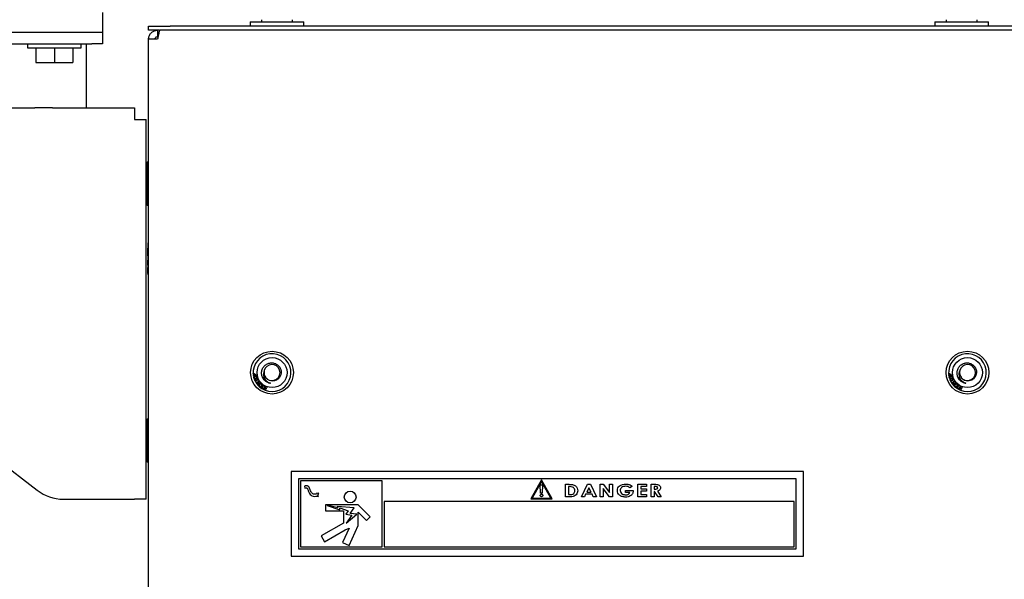
# Model space of a CAD drawing. Units: inches. Extents: x 4 to 301, y -220 to 193.
# Drawn here: x 15 to 28, y -163 to -155 of the extents above; entities that cross this region are included whole.
import ezdxf

# ---------------------------------------------------------------- set-up
doc = ezdxf.new("R2010")
doc.units = ezdxf.units.IN
doc.header["$MEASUREMENT"] = 0

msp = doc.modelspace()

# ---------------------------------------------------------------- linework, layer by layer
at = {"color": 7, "linetype": 'Continuous', "lineweight": 25, "ltscale": 18}
for p, q in [((16.251, -155.076), (16.251, -155.334)), ((18.339, -155.171), (18.339, -155.199)), ((18.749, -155.199), (18.749, -155.171)), ((27.339, -155.171), (27.339, -155.199)), ((27.749, -155.199), (27.749, -155.171)), ((16.856, -155.309), (16.856, -155.255)), ((16.856, -155.255), (17.138, -155.255)), ((28.95, -155.255), (17.138, -155.255)), ((18.192, -155.199), (18.192, -155.255)), ((18.192, -155.199), (18.895, -155.199)), ((18.895, -155.255), (18.895, -155.199)), ((27.192, -155.199), (27.192, -155.255)), ((27.192, -155.199), (27.895, -155.199)), ((27.895, -155.255), (27.895, -155.199)), ((10.626, -155.334), (16.11, -155.334)), ((16.11, -155.334), (16.251, -155.334)), ((16.251, -155.334), (16.251, -155.486)), ((16.975, -155.309), (16.856, -155.309)), ((16.856, -169.941), (16.856, -155.428)), ((16.975, -155.428), (16.856, -155.428)), ((16.975, -155.309), (16.975, -155.393)), ((17.001, -155.309), (16.975, -155.309)), ((29.112, -155.309), (17.007, -155.309)), ((10.626, -155.486), (16.11, -155.486)), ((15.266, -155.486), (15.266, -155.542)), ((15.266, -155.542), (15.969, -155.542)), ((15.373, -155.542), (15.373, -155.733)), ((15.618, -155.542), (15.618, -155.733)), ((15.862, -155.542), (15.862, -155.733)), ((15.969, -155.542), (15.969, -155.486)), ((16.04, -156.33), (16.04, -155.486)), ((16.251, -155.486), (16.11, -155.486)), ((15.373, -155.733), (15.618, -155.733)), ((15.618, -155.733), (15.862, -155.733)), ((11.376, -156.33), (15.36, -156.33)), ((15.592, -156.33), (15.36, -156.33)), ((15.594, -156.33), (16.67, -156.33)), ((16.67, -156.33), (16.67, -156.483)), ((16.67, -156.483), (16.823, -156.483)), ((16.823, -161.471), (16.823, -156.483)), ((16.839, -157.045), (16.823, -157.079)), ((16.856, -157.045), (16.839, -157.045)), ((16.839, -157.608), (16.839, -157.045)), ((16.823, -157.574), (16.839, -157.608)), ((16.839, -157.608), (16.856, -157.608)), ((10.701, -157.742), (15.393, -161.354)), ((16.851, -157.885), (16.856, -157.885)), ((16.851, -157.885), (16.851, -160.42)), ((16.851, -158.088), (16.85, -158.088)), ((16.85, -158.088), (16.85, -158.105)), ((16.85, -158.133), (16.85, -158.105)), ((16.85, -158.133), (16.851, -158.133)), ((16.85, -158.133), (16.85, -158.134)), ((16.85, -158.134), (16.851, -158.134)), ((16.85, -158.22), (16.85, -158.134)), ((16.85, -158.172), (16.848, -158.172)), ((16.848, -158.199), (16.848, -158.172)), ((16.848, -158.276), (16.848, -158.199)), ((16.848, -158.199), (16.85, -158.199)), ((16.848, -158.276), (16.85, -158.276)), ((16.848, -158.276), (16.848, -158.331)), ((16.85, -158.22), (16.851, -158.22)), ((16.85, -158.263), (16.85, -158.22)), ((16.85, -158.263), (16.851, -158.263)), ((16.85, -158.263), (16.85, -158.288)), ((16.848, -158.331), (16.85, -158.331)), ((16.848, -158.398), (16.848, -158.331)), ((16.848, -158.398), (16.85, -158.398)), ((16.85, -158.288), (16.85, -158.31)), ((16.85, -158.486), (16.85, -158.31)), ((16.85, -158.31), (16.851, -158.31)), ((16.85, -158.428), (16.848, -158.428)), ((16.848, -158.467), (16.848, -158.428)), ((16.848, -158.507), (16.848, -158.467)), ((16.848, -158.507), (16.85, -158.507)), ((16.85, -158.486), (16.851, -158.486)), ((16.85, -158.526), (16.85, -158.486)), ((16.85, -158.526), (16.851, -158.526)), ((16.85, -158.729), (16.85, -160.42)), ((16.85, -158.729), (16.851, -158.729)), ((18.232, -159.815), (18.238, -159.815)), ((18.232, -159.821), (18.232, -159.815)), ((18.238, -159.821), (18.232, -159.821)), ((18.238, -159.815), (18.238, -159.821)), ((18.243, -159.826), (18.248, -159.825)), ((18.246, -159.845), (18.243, -159.826)), ((18.248, -159.825), (18.279, -159.841)), ((18.249, -159.83), (18.251, -159.844)), ((18.271, -159.841), (18.249, -159.83)), ((27.372, -159.815), (27.379, -159.815)), ((27.373, -159.821), (27.372, -159.815)), ((27.379, -159.821), (27.373, -159.821)), ((27.379, -159.815), (27.379, -159.821)), ((27.384, -159.826), (27.389, -159.825)), ((27.386, -159.845), (27.384, -159.826)), ((27.389, -159.825), (27.42, -159.841)), ((27.389, -159.83), (27.391, -159.844)), ((27.411, -159.841), (27.389, -159.83)), ((18.235, -159.846), (18.246, -159.845)), ((18.236, -159.852), (18.235, -159.846)), ((18.246, -159.85), (18.236, -159.852)), ((18.241, -159.877), (18.241, -159.874)), ((18.241, -159.877), (18.241, -159.875)), ((18.242, -159.88), (18.241, -159.877)), ((18.247, -159.856), (18.246, -159.85)), ((18.252, -159.856), (18.247, -159.856)), ((18.251, -159.844), (18.271, -159.841)), ((18.28, -159.846), (18.251, -159.85)), ((18.251, -159.85), (18.252, -159.856)), ((18.253, -159.91), (18.252, -159.905)), ((18.253, -159.91), (18.252, -159.908)), ((18.254, -159.912), (18.253, -159.91)), ((18.272, -159.944), (18.308, -159.917)), ((18.276, -159.949), (18.272, -159.944)), ((18.293, -159.936), (18.276, -159.949)), ((18.279, -159.841), (18.28, -159.846)), ((18.29, -159.968), (18.307, -159.955)), ((18.307, -159.955), (18.293, -159.936)), ((18.329, -159.945), (18.293, -159.972)), ((18.311, -159.922), (18.297, -159.933)), ((18.297, -159.933), (18.311, -159.952)), ((18.308, -159.917), (18.311, -159.922)), ((18.311, -159.952), (18.325, -159.941)), ((18.325, -159.941), (18.329, -159.945)), ((18.353, -159.871), (18.365, -159.891)), ((18.444, -159.944), (18.457, -159.948)), ((27.376, -159.846), (27.386, -159.845)), ((27.376, -159.852), (27.376, -159.846)), ((27.387, -159.85), (27.376, -159.852)), ((27.382, -159.877), (27.381, -159.874)), ((27.382, -159.877), (27.381, -159.875)), ((27.382, -159.88), (27.382, -159.877)), ((27.388, -159.856), (27.387, -159.85)), ((27.393, -159.856), (27.388, -159.856)), ((27.391, -159.844), (27.411, -159.841)), ((27.421, -159.846), (27.392, -159.85)), ((27.392, -159.85), (27.393, -159.856)), ((27.393, -159.91), (27.393, -159.905)), ((27.393, -159.91), (27.393, -159.908)), ((27.395, -159.912), (27.393, -159.91)), ((27.413, -159.944), (27.448, -159.917)), ((27.417, -159.949), (27.413, -159.944)), ((27.433, -159.936), (27.417, -159.949)), ((27.42, -159.841), (27.421, -159.846)), ((27.431, -159.968), (27.447, -159.955)), ((27.447, -159.955), (27.433, -159.936)), ((27.47, -159.945), (27.434, -159.972)), ((27.452, -159.922), (27.437, -159.933)), ((27.437, -159.933), (27.451, -159.952)), ((27.448, -159.917), (27.452, -159.922)), ((27.451, -159.952), (27.466, -159.941)), ((27.466, -159.941), (27.47, -159.945)), ((27.494, -159.871), (27.506, -159.891)), ((27.584, -159.944), (27.597, -159.948)), ((18.293, -159.972), (18.29, -159.968)), ((18.336, -160.011), (18.36, -159.973)), ((18.36, -160.026), (18.336, -160.011)), ((18.365, -159.976), (18.344, -160.01)), ((18.344, -160.01), (18.363, -160.021)), ((18.36, -159.973), (18.365, -159.976)), ((18.363, -160.021), (18.36, -160.026)), ((18.366, -160.029), (18.384, -159.988)), ((18.397, -160.042), (18.366, -160.029)), ((18.38, -160.013), (18.374, -160.027)), ((18.374, -160.027), (18.399, -160.037)), ((18.402, -160.022), (18.38, -160.013)), ((18.387, -159.995), (18.382, -160.008)), ((18.382, -160.008), (18.405, -160.018)), ((18.384, -159.988), (18.414, -160.001)), ((18.412, -160.006), (18.387, -159.995)), ((18.399, -160.037), (18.397, -160.042)), ((18.405, -160.018), (18.402, -160.022)), ((18.414, -160.001), (18.412, -160.006)), ((27.434, -159.972), (27.431, -159.968)), ((27.477, -160.011), (27.501, -159.973)), ((27.5, -160.026), (27.477, -160.011)), ((27.506, -159.976), (27.485, -160.01)), ((27.485, -160.01), (27.503, -160.021)), ((27.503, -160.021), (27.5, -160.026)), ((27.501, -159.973), (27.506, -159.976)), ((27.507, -160.029), (27.525, -159.988)), ((27.537, -160.042), (27.507, -160.029)), ((27.52, -160.013), (27.514, -160.027)), ((27.514, -160.027), (27.539, -160.037)), ((27.543, -160.022), (27.52, -160.013)), ((27.528, -159.995), (27.523, -160.008)), ((27.523, -160.008), (27.545, -160.018)), ((27.525, -159.988), (27.554, -160.001)), ((27.552, -160.006), (27.528, -159.995)), ((27.539, -160.037), (27.537, -160.042)), ((27.545, -160.018), (27.543, -160.022)), ((27.554, -160.001), (27.552, -160.006)), ((16.839, -160.42), (16.823, -160.454)), ((16.856, -160.42), (16.839, -160.42)), ((16.839, -160.983), (16.839, -160.42)), ((16.823, -160.949), (16.839, -160.983)), ((16.839, -160.983), (16.856, -160.983)), ((16.85, -160.983), (16.85, -162.244)), ((16.851, -160.983), (16.851, -162.385)), ((25.465, -161.109), (18.729, -161.109)), ((18.729, -161.109), (18.729, -162.222)), ((25.465, -162.222), (25.465, -161.109)), ((18.825, -161.205), (18.825, -162.126)), ((25.369, -161.205), (18.825, -161.205)), ((19.926, -161.233), (18.853, -161.233)), ((18.853, -161.233), (18.853, -162.098)), ((19.926, -162.098), (19.926, -161.233)), ((22.021, -161.218), (21.88, -161.468)), ((22.021, -161.241), (21.9, -161.457)), ((22.162, -161.468), (22.021, -161.218)), ((22.142, -161.457), (22.021, -161.241)), ((25.369, -162.126), (25.369, -161.205)), ((18.904, -161.299), (18.912, -161.326)), ((22.009, -161.395), (22.005, -161.285)), ((22.005, -161.285), (22.035, -161.285)), ((22.035, -161.285), (22.031, -161.395)), ((22.337, -161.277), (22.383, -161.277)), ((22.337, -161.441), (22.337, -161.277)), ((22.388, -161.306), (22.375, -161.306)), ((22.375, -161.306), (22.375, -161.412)), ((22.545, -161.441), (22.624, -161.277)), ((22.644, -161.321), (22.615, -161.378)), ((22.615, -161.378), (22.672, -161.378)), ((22.624, -161.277), (22.663, -161.277)), ((22.672, -161.378), (22.644, -161.321)), ((22.663, -161.277), (22.742, -161.441)), ((22.794, -161.277), (22.832, -161.277)), ((22.794, -161.441), (22.794, -161.277)), ((22.832, -161.277), (22.916, -161.385)), ((22.832, -161.333), (22.832, -161.441)), ((22.916, -161.441), (22.832, -161.333)), ((22.916, -161.277), (22.954, -161.277)), ((22.916, -161.385), (22.916, -161.277)), ((22.954, -161.277), (22.954, -161.441)), ((23.125, -161.357), (23.228, -161.357)), ((23.125, -161.386), (23.125, -161.357)), ((23.213, -161.303), (23.186, -161.324)), ((23.228, -161.357), (23.228, -161.364)), ((23.289, -161.277), (23.399, -161.277)), ((23.289, -161.441), (23.289, -161.277)), ((23.327, -161.306), (23.327, -161.338)), ((23.399, -161.306), (23.327, -161.306)), ((23.327, -161.338), (23.399, -161.338)), ((23.327, -161.367), (23.327, -161.412)), ((23.399, -161.367), (23.327, -161.367)), ((23.399, -161.277), (23.399, -161.306)), ((23.399, -161.338), (23.399, -161.367)), ((23.462, -161.277), (23.504, -161.277)), ((23.462, -161.441), (23.462, -161.277)), ((23.511, -161.306), (23.5, -161.306)), ((23.5, -161.306), (23.5, -161.34)), ((23.5, -161.34), (23.513, -161.34)), ((23.5, -161.37), (23.5, -161.441)), ((23.507, -161.37), (23.5, -161.37)), ((23.553, -161.441), (23.507, -161.37)), ((23.547, -161.366), (23.596, -161.441)), ((15.736, -161.471), (16.67, -161.471)), ((16.823, -161.471), (16.67, -161.471)), ((19.071, -161.389), (19.065, -161.405)), ((19.074, -161.399), (19.071, -161.389)), ((19.071, -161.432), (19.092, -161.439)), ((19.096, -161.393), (19.074, -161.399)), ((19.08, -161.419), (19.092, -161.416)), ((19.092, -161.439), (19.08, -161.419)), ((19.085, -161.41), (19.096, -161.393)), ((19.092, -161.416), (19.085, -161.41)), ((25.341, -161.501), (19.954, -161.501)), ((19.954, -161.501), (19.954, -162.098)), ((21.88, -161.468), (22.162, -161.468)), ((21.9, -161.457), (22.142, -161.457)), ((22.031, -161.395), (22.009, -161.395)), ((22.383, -161.441), (22.337, -161.441)), ((22.375, -161.412), (22.393, -161.412)), ((22.585, -161.441), (22.545, -161.441)), ((22.601, -161.407), (22.585, -161.441)), ((22.686, -161.407), (22.601, -161.407)), ((22.702, -161.441), (22.686, -161.407)), ((22.742, -161.441), (22.702, -161.441)), ((22.832, -161.441), (22.794, -161.441)), ((22.954, -161.441), (22.916, -161.441)), ((23.184, -161.386), (23.125, -161.386)), ((23.399, -161.441), (23.289, -161.441)), ((23.327, -161.412), (23.399, -161.412)), ((23.399, -161.412), (23.399, -161.441)), ((23.5, -161.441), (23.462, -161.441)), ((23.596, -161.441), (23.553, -161.441)), ((25.341, -162.098), (25.341, -161.501)), ((19.184, -161.548), (19.184, -161.627)), ((19.612, -161.548), (19.184, -161.548)), ((19.184, -161.627), (19.418, -161.627)), ((19.204, -161.553), (19.203, -161.555)), ((19.203, -161.555), (19.37, -161.614)), ((19.344, -161.588), (19.204, -161.553)), ((19.558, -161.588), (19.337, -161.568)), ((19.337, -161.568), (19.344, -161.588)), ((19.37, -161.614), (19.37, -161.588)), ((19.37, -161.588), (19.48, -161.627)), ((19.418, -161.627), (19.418, -161.789)), ((19.48, -161.627), (19.451, -161.668)), ((19.506, -161.66), (19.558, -161.588)), ((19.768, -161.703), (19.612, -161.548)), ((19.612, -161.644), (19.72, -161.752)), ((19.612, -161.816), (19.612, -161.644)), ((19.451, -161.668), (19.53, -161.684)), ((19.455, -161.789), (19.595, -161.668)), ((19.53, -161.684), (19.455, -161.789)), ((19.595, -161.668), (19.506, -161.66)), ((19.72, -161.752), (19.768, -161.703)), ((19.418, -161.789), (19.126, -161.956)), ((19.169, -162.031), (19.439, -161.876)), ((19.492, -161.853), (19.407, -162.041)), ((19.439, -161.876), (19.492, -161.853)), ((19.492, -162.079), (19.612, -161.816)), ((19.126, -161.956), (19.169, -162.031)), ((18.825, -162.126), (25.369, -162.126)), ((18.853, -162.098), (19.926, -162.098)), ((19.407, -162.041), (19.492, -162.079)), ((19.954, -162.098), (25.341, -162.098)), ((16.85, -162.244), (16.851, -162.244)), ((18.729, -162.222), (25.465, -162.222)), ((16.851, -162.385), (16.856, -162.385))]:
    msp.add_line(p, q, dxfattribs=at)
at = {"color": 7, "linetype": 'Continuous', "lineweight": 25, "ltscale": 324}
for centre, radius in [((18.479, -159.809), 0.281), ((27.62, -159.809), 0.281), ((18.479, -159.809), 0.197), ((27.62, -159.809), 0.197), ((19.506, -161.444), 0.0769)]:
    msp.add_circle(centre, radius, dxfattribs=at)
for centre, radius, start, end in [((18.479, -159.809), 0.248, 204.5555, 195.4341), ((27.62, -159.809), 0.248, 204.5555, 195.4341), ((18.479, -159.808), 0.105, 230.3651, 166.2139), ((27.62, -159.808), 0.105, 230.3652, 166.214), ((18.479, -159.809), 0.105, 165.7176, 220.9385), ((27.62, -159.809), 0.105, 165.7176, 220.9385), ((18.479, -159.809), 0.248, 196.5339, 203.4267), ((27.62, -159.809), 0.248, 196.5339, 203.4267), ((15.736, -160.909), 0.563, 232.403, 270)]:
    msp.add_arc(centre, radius, start, end, dxfattribs=at)
at = {"color": 7, "linetype": 'Continuous', "lineweight": 25, "ltscale": 18}
for points, knots in [([(16.856, -155.428), (16.858, -155.414), (16.861, -155.386), (16.883, -155.349), (16.915, -155.323), (16.947, -155.311), (16.968, -155.31), (16.975, -155.309)], [0, 0, 0, 0, 0.230686, 0.448424, 0.666163, 0.883898, 1, 1, 1, 1]), ([(16.94, -155.428), (16.941, -155.423), (16.942, -155.413), (16.951, -155.402), (16.963, -155.394), (16.971, -155.394), (16.975, -155.393)], [0, 0, 0, 0, 0.282971, 0.530769, 0.778461, 1, 1, 1, 1]), ([(17.007, -155.309), (17.004, -155.311), (17, -155.314), (16.993, -155.336), (16.986, -155.367), (16.98, -155.4), (16.976, -155.421), (16.975, -155.428)], [0, 0, 0, 0, 0.228313, 0.446051, 0.663777, 0.881511, 1, 1, 1, 1]), ([(18.365, -159.891), (18.358, -159.877), (18.343, -159.85), (18.34, -159.802), (18.352, -159.756), (18.379, -159.718), (18.416, -159.691), (18.46, -159.679), (18.504, -159.682), (18.544, -159.699), (18.576, -159.729), (18.595, -159.767), (18.601, -159.808), (18.592, -159.849), (18.571, -159.883), (18.54, -159.908), (18.502, -159.92), (18.464, -159.92), (18.427, -159.906), (18.409, -159.888), (18.399, -159.878)], [0, 0, 0, 0, 0.061609, 0.123221, 0.184584, 0.244224, 0.303911, 0.361872, 0.419564, 0.476156, 0.531866, 0.587091, 0.640827, 0.694623, 0.74644, 0.798238, 0.848676, 0.898488, 0.947549, 1, 1, 1, 1]), ([(27.506, -159.891), (27.498, -159.877), (27.484, -159.85), (27.481, -159.802), (27.493, -159.756), (27.52, -159.718), (27.557, -159.691), (27.6, -159.679), (27.645, -159.682), (27.685, -159.699), (27.716, -159.729), (27.736, -159.767), (27.741, -159.808), (27.733, -159.849), (27.711, -159.883), (27.68, -159.908), (27.643, -159.92), (27.605, -159.92), (27.568, -159.906), (27.549, -159.888), (27.54, -159.878)], [0, 0, 0, 0, 0.061609, 0.123221, 0.184584, 0.244224, 0.303912, 0.361872, 0.419564, 0.476156, 0.531866, 0.587091, 0.640827, 0.694623, 0.74644, 0.798238, 0.848676, 0.898488, 0.947549, 1, 1, 1, 1]), ([(18.377, -159.783), (18.373, -159.794), (18.365, -159.816), (18.367, -159.854), (18.381, -159.89), (18.408, -159.922), (18.435, -159.94), (18.453, -159.947), (18.457, -159.948)], [0, 0, 0, 0, 0.167904, 0.340226, 0.534297, 0.728074, 0.939905, 1, 1, 1, 1]), ([(27.518, -159.783), (27.514, -159.794), (27.506, -159.816), (27.508, -159.854), (27.521, -159.89), (27.548, -159.922), (27.576, -159.94), (27.593, -159.947), (27.597, -159.948)], [0, 0, 0, 0, 0.167904, 0.340226, 0.534296, 0.728073, 0.939904, 1, 1, 1, 1]), ([(18.241, -159.875), (18.241, -159.873), (18.24, -159.87), (18.242, -159.867), (18.243, -159.866)], [0, 0, 0, 0, 0.5592042, 1, 1, 1, 1]), ([(18.267, -159.885), (18.262, -159.886), (18.256, -159.888), (18.248, -159.886), (18.244, -159.884), (18.243, -159.881), (18.242, -159.88)], [0, 0, 0, 0, 0.541581, 0.677728, 0.813646, 1, 1, 1, 1]), ([(18.243, -159.866), (18.245, -159.864), (18.25, -159.86), (18.256, -159.858), (18.259, -159.857)], [0, 0, 0, 0, 0.5577065, 1, 1, 1, 1]), ([(18.261, -159.862), (18.257, -159.864), (18.252, -159.865), (18.248, -159.868), (18.246, -159.871), (18.245, -159.873), (18.245, -159.875), (18.245, -159.876)], [0, 0, 0, 0, 0.500382, 0.625573, 0.750634, 0.875405, 1, 1, 1, 1]), ([(18.245, -159.876), (18.246, -159.877), (18.246, -159.879), (18.25, -159.881), (18.256, -159.882), (18.262, -159.881), (18.265, -159.88)], [0, 0, 0, 0, 0.125003, 0.250061, 0.498341, 1, 1, 1, 1]), ([(18.252, -159.908), (18.252, -159.906), (18.251, -159.903), (18.252, -159.9), (18.253, -159.899)], [0, 0, 0, 0, 0.5594089, 1, 1, 1, 1]), ([(18.253, -159.899), (18.255, -159.896), (18.259, -159.891), (18.265, -159.888), (18.268, -159.887)], [0, 0, 0, 0, 0.557795, 1, 1, 1, 1]), ([(18.28, -159.914), (18.275, -159.916), (18.269, -159.918), (18.261, -159.917), (18.257, -159.916), (18.255, -159.913), (18.254, -159.912)], [0, 0, 0, 0, 0.54244, 0.6787987, 0.8149544, 1, 1, 1, 1]), ([(18.27, -159.892), (18.267, -159.894), (18.262, -159.896), (18.258, -159.9), (18.257, -159.902), (18.256, -159.905), (18.257, -159.907), (18.257, -159.908)], [0, 0, 0, 0, 0.500322, 0.625539, 0.750605, 0.875399, 1, 1, 1, 1]), ([(18.257, -159.908), (18.257, -159.909), (18.258, -159.91), (18.262, -159.912), (18.269, -159.913), (18.274, -159.91), (18.277, -159.909)], [0, 0, 0, 0, 0.124893, 0.250028, 0.498371, 1, 1, 1, 1]), ([(18.259, -159.857), (18.264, -159.856), (18.27, -159.854), (18.278, -159.856), (18.281, -159.858), (18.284, -159.861), (18.284, -159.864), (18.285, -159.865)], [0, 0, 0, 0, 0.498829, 0.624235, 0.749469, 0.874603, 1, 1, 1, 1]), ([(18.276, -159.861), (18.273, -159.861), (18.268, -159.86), (18.263, -159.862), (18.261, -159.862)], [0, 0, 0, 0, 0.557939, 1, 1, 1, 1]), ([(18.265, -159.88), (18.269, -159.879), (18.274, -159.877), (18.278, -159.874), (18.28, -159.872), (18.281, -159.869), (18.281, -159.867), (18.281, -159.866)], [0, 0, 0, 0, 0.500389, 0.625586, 0.750658, 0.875367, 1, 1, 1, 1]), ([(18.285, -159.865), (18.285, -159.866), (18.286, -159.868), (18.285, -159.872), (18.283, -159.876), (18.278, -159.881), (18.272, -159.883), (18.267, -159.885)], [0, 0, 0, 0, 0.125364, 0.250652, 0.375866, 0.501311, 1, 1, 1, 1]), ([(18.268, -159.887), (18.273, -159.885), (18.279, -159.883), (18.286, -159.884), (18.29, -159.885), (18.293, -159.888), (18.294, -159.89), (18.295, -159.891)], [0, 0, 0, 0, 0.49884, 0.6242529, 0.7494863, 0.8746262, 1, 1, 1, 1]), ([(18.285, -159.889), (18.282, -159.889), (18.277, -159.889), (18.272, -159.891), (18.27, -159.892)], [0, 0, 0, 0, 0.557909, 1, 1, 1, 1]), ([(18.281, -159.866), (18.28, -159.865), (18.28, -159.864), (18.278, -159.862), (18.277, -159.861), (18.276, -159.861)], [0, 0, 0, 0, 0.280788, 0.560775, 1, 1, 1, 1]), ([(18.277, -159.909), (18.281, -159.907), (18.285, -159.905), (18.289, -159.901), (18.291, -159.899), (18.291, -159.896), (18.291, -159.894), (18.29, -159.893)], [0, 0, 0, 0, 0.500332, 0.625581, 0.750557, 0.875275, 1, 1, 1, 1]), ([(18.295, -159.891), (18.295, -159.892), (18.296, -159.895), (18.296, -159.899), (18.295, -159.902), (18.29, -159.909), (18.284, -159.912), (18.28, -159.914)], [0, 0, 0, 0, 0.12539, 0.250641, 0.375892, 0.501338, 1, 1, 1, 1]), ([(18.29, -159.893), (18.29, -159.892), (18.288, -159.89), (18.286, -159.889), (18.285, -159.889)], [0, 0, 0, 0, 0.558277, 1, 1, 1, 1]), ([(18.296, -159.895), (18.296, -159.895), (18.296, -159.896), (18.296, -159.898), (18.296, -159.899), (18.296, -159.899)], [0, 0, 0, 0, 0.041301, 0.976739, 1, 1, 1, 1]), ([(18.314, -159.993), (18.312, -159.99), (18.308, -159.986), (18.306, -159.976), (18.309, -159.968), (18.312, -159.964), (18.313, -159.962)], [0, 0, 0, 0, 0.2795601, 0.5587634, 0.7792753, 1, 1, 1, 1]), ([(18.313, -159.962), (18.316, -159.96), (18.32, -159.955), (18.33, -159.952), (18.338, -159.954), (18.343, -159.957), (18.345, -159.959)], [0, 0, 0, 0, 0.2806, 0.559609, 0.779599, 1, 1, 1, 1]), ([(18.341, -159.963), (18.339, -159.961), (18.335, -159.958), (18.325, -159.959), (18.321, -159.963), (18.318, -159.966)], [0, 0, 0, 0, 0.280183, 0.559781, 1, 1, 1, 1]), ([(18.341, -159.986), (18.342, -159.984), (18.345, -159.98), (18.347, -159.973), (18.345, -159.967), (18.343, -159.964), (18.341, -159.963)], [0, 0, 0, 0, 0.280701, 0.560027, 0.779919, 1, 1, 1, 1]), ([(18.345, -159.959), (18.347, -159.961), (18.351, -159.966), (18.352, -159.976), (18.35, -159.984), (18.347, -159.988), (18.345, -159.99)], [0, 0, 0, 0, 0.279583, 0.558642, 0.779132, 1, 1, 1, 1]), ([(18.457, -159.948), (18.457, -159.948), (18.458, -159.948), (18.459, -159.949), (18.459, -159.949), (18.459, -159.949), (18.459, -159.949), (18.46, -159.949), (18.46, -159.949), (18.46, -159.949), (18.459, -159.949), (18.459, -159.949), (18.459, -159.95), (18.456, -159.949), (18.444, -159.948), (18.419, -159.94), (18.388, -159.921), (18.372, -159.9), (18.365, -159.891)], [0, 0, 0, 0, 0.01471, 0.021487, 0.023832, 0.025917, 0.027345, 0.028054, 0.028641, 0.029229, 0.029871, 0.030933, 0.034131, 0.048594, 0.106025, 0.336651, 0.713914, 1, 1, 1, 1]), ([(27.381, -159.875), (27.381, -159.873), (27.381, -159.87), (27.383, -159.867), (27.383, -159.866)], [0, 0, 0, 0, 0.5592084, 1, 1, 1, 1]), ([(27.408, -159.885), (27.403, -159.886), (27.396, -159.888), (27.389, -159.886), (27.385, -159.884), (27.383, -159.881), (27.382, -159.88)], [0, 0, 0, 0, 0.541588, 0.677723, 0.813658, 1, 1, 1, 1]), ([(27.383, -159.866), (27.386, -159.864), (27.391, -159.86), (27.397, -159.858), (27.4, -159.857)], [0, 0, 0, 0, 0.55769, 1, 1, 1, 1]), ([(27.401, -159.862), (27.397, -159.864), (27.393, -159.865), (27.388, -159.868), (27.387, -159.871), (27.386, -159.873), (27.386, -159.875), (27.386, -159.876)], [0, 0, 0, 0, 0.500385, 0.625566, 0.750627, 0.875404, 1, 1, 1, 1]), ([(27.386, -159.876), (27.386, -159.877), (27.387, -159.879), (27.39, -159.881), (27.397, -159.882), (27.402, -159.881), (27.406, -159.88)], [0, 0, 0, 0, 0.125, 0.250054, 0.498347, 1, 1, 1, 1]), ([(27.393, -159.908), (27.392, -159.906), (27.392, -159.903), (27.393, -159.9), (27.394, -159.899)], [0, 0, 0, 0, 0.559409, 1, 1, 1, 1]), ([(27.394, -159.899), (27.396, -159.896), (27.4, -159.891), (27.406, -159.888), (27.408, -159.887)], [0, 0, 0, 0, 0.5577947, 1, 1, 1, 1]), ([(27.42, -159.914), (27.415, -159.916), (27.409, -159.918), (27.402, -159.917), (27.398, -159.916), (27.396, -159.913), (27.395, -159.912)], [0, 0, 0, 0, 0.542446, 0.678805, 0.814958, 1, 1, 1, 1]), ([(27.411, -159.892), (27.407, -159.894), (27.403, -159.896), (27.399, -159.9), (27.397, -159.902), (27.397, -159.905), (27.397, -159.907), (27.398, -159.908)], [0, 0, 0, 0, 0.500329, 0.625539, 0.750603, 0.875398, 1, 1, 1, 1]), ([(27.398, -159.908), (27.398, -159.909), (27.399, -159.91), (27.402, -159.912), (27.409, -159.913), (27.415, -159.91), (27.418, -159.909)], [0, 0, 0, 0, 0.124886, 0.25002, 0.498354, 1, 1, 1, 1]), ([(27.4, -159.857), (27.405, -159.856), (27.411, -159.854), (27.418, -159.856), (27.422, -159.858), (27.424, -159.861), (27.425, -159.864), (27.426, -159.865)], [0, 0, 0, 0, 0.498825, 0.624241, 0.749466, 0.8746, 1, 1, 1, 1]), ([(27.416, -159.861), (27.414, -159.861), (27.408, -159.86), (27.403, -159.862), (27.401, -159.862)], [0, 0, 0, 0, 0.557946, 1, 1, 1, 1]), ([(27.406, -159.88), (27.41, -159.879), (27.414, -159.877), (27.419, -159.874), (27.421, -159.872), (27.422, -159.869), (27.421, -159.867), (27.421, -159.866)], [0, 0, 0, 0, 0.50038, 0.625593, 0.750655, 0.875368, 1, 1, 1, 1]), ([(27.426, -159.865), (27.426, -159.866), (27.426, -159.868), (27.426, -159.872), (27.424, -159.876), (27.419, -159.881), (27.413, -159.883), (27.408, -159.885)], [0, 0, 0, 0, 0.125366, 0.250655, 0.375863, 0.501315, 1, 1, 1, 1]), ([(27.408, -159.887), (27.413, -159.885), (27.419, -159.883), (27.427, -159.884), (27.431, -159.885), (27.433, -159.888), (27.435, -159.89), (27.435, -159.891)], [0, 0, 0, 0, 0.498843, 0.624247, 0.749479, 0.87463, 1, 1, 1, 1]), ([(27.426, -159.889), (27.423, -159.889), (27.418, -159.889), (27.413, -159.891), (27.411, -159.892)], [0, 0, 0, 0, 0.557915, 1, 1, 1, 1]), ([(27.421, -159.866), (27.421, -159.865), (27.42, -159.864), (27.419, -159.862), (27.417, -159.861), (27.416, -159.861)], [0, 0, 0, 0, 0.280794, 0.560765, 1, 1, 1, 1]), ([(27.418, -159.909), (27.421, -159.907), (27.426, -159.905), (27.43, -159.901), (27.431, -159.899), (27.432, -159.896), (27.431, -159.894), (27.431, -159.893)], [0, 0, 0, 0, 0.500323, 0.625578, 0.750555, 0.875273, 1, 1, 1, 1]), ([(27.435, -159.891), (27.436, -159.892), (27.437, -159.895), (27.437, -159.899), (27.435, -159.902), (27.431, -159.909), (27.425, -159.912), (27.42, -159.914)], [0, 0, 0, 0, 0.125391, 0.250643, 0.375889, 0.501334, 1, 1, 1, 1]), ([(27.431, -159.893), (27.43, -159.892), (27.429, -159.89), (27.427, -159.889), (27.426, -159.889)], [0, 0, 0, 0, 0.558239, 1, 1, 1, 1]), ([(27.436, -159.895), (27.436, -159.895), (27.437, -159.896), (27.437, -159.898), (27.436, -159.899), (27.436, -159.899)], [0, 0, 0, 0, 0.041313, 0.9767645, 1, 1, 1, 1]), ([(27.455, -159.993), (27.452, -159.99), (27.448, -159.986), (27.447, -159.976), (27.449, -159.968), (27.452, -159.964), (27.454, -159.962)], [0, 0, 0, 0, 0.279553, 0.558757, 0.779266, 1, 1, 1, 1]), ([(27.454, -159.962), (27.456, -159.96), (27.461, -159.955), (27.47, -159.952), (27.479, -159.954), (27.483, -159.957), (27.485, -159.959)], [0, 0, 0, 0, 0.2805926, 0.5596068, 0.7795999, 1, 1, 1, 1]), ([(27.482, -159.963), (27.48, -159.961), (27.476, -159.958), (27.466, -159.959), (27.461, -159.963), (27.458, -159.966)], [0, 0, 0, 0, 0.280189, 0.559779, 1, 1, 1, 1]), ([(27.481, -159.986), (27.483, -159.984), (27.486, -159.98), (27.487, -159.973), (27.486, -159.967), (27.483, -159.964), (27.482, -159.963)], [0, 0, 0, 0, 0.280707, 0.560031, 0.77992, 1, 1, 1, 1]), ([(27.485, -159.959), (27.488, -159.961), (27.492, -159.966), (27.493, -159.976), (27.491, -159.984), (27.487, -159.988), (27.486, -159.99)], [0, 0, 0, 0, 0.279584, 0.558641, 0.779128, 1, 1, 1, 1]), ([(27.597, -159.948), (27.598, -159.948), (27.599, -159.948), (27.599, -159.949), (27.6, -159.949), (27.6, -159.949), (27.6, -159.949), (27.6, -159.949), (27.6, -159.949), (27.6, -159.949), (27.6, -159.949), (27.6, -159.949), (27.599, -159.95), (27.596, -159.949), (27.584, -159.948), (27.559, -159.94), (27.529, -159.921), (27.513, -159.9), (27.506, -159.891)], [0, 0, 0, 0, 0.014712, 0.021487, 0.023833, 0.025919, 0.027345, 0.028054, 0.028641, 0.029229, 0.029871, 0.030928, 0.034128, 0.048592, 0.106024, 0.33665, 0.713915, 1, 1, 1, 1]), ([(18.318, -159.966), (18.316, -159.968), (18.313, -159.972), (18.312, -159.979), (18.313, -159.985), (18.316, -159.988), (18.317, -159.989)], [0, 0, 0, 0, 0.280582, 0.559837, 0.779777, 1, 1, 1, 1]), ([(18.345, -159.99), (18.343, -159.992), (18.338, -159.997), (18.329, -159.999), (18.32, -159.997), (18.316, -159.994), (18.314, -159.993)], [0, 0, 0, 0, 0.280384, 0.559538, 0.779644, 1, 1, 1, 1]), ([(18.317, -159.989), (18.319, -159.991), (18.324, -159.993), (18.331, -159.993), (18.337, -159.99), (18.339, -159.987), (18.341, -159.986)], [0, 0, 0, 0, 0.279202, 0.558255, 0.778847, 1, 1, 1, 1]), ([(27.458, -159.966), (27.457, -159.968), (27.454, -159.972), (27.453, -159.979), (27.454, -159.985), (27.457, -159.988), (27.458, -159.989)], [0, 0, 0, 0, 0.280578, 0.559836, 0.77978, 1, 1, 1, 1]), ([(27.486, -159.99), (27.483, -159.992), (27.479, -159.997), (27.469, -159.999), (27.461, -159.997), (27.457, -159.994), (27.455, -159.993)], [0, 0, 0, 0, 0.280383, 0.55954, 0.779642, 1, 1, 1, 1]), ([(27.458, -159.989), (27.46, -159.991), (27.464, -159.993), (27.471, -159.993), (27.477, -159.99), (27.48, -159.987), (27.481, -159.986)], [0, 0, 0, 0, 0.279197, 0.558257, 0.778849, 1, 1, 1, 1]), ([(19.065, -161.405), (19.058, -161.406), (19.047, -161.408), (19.03, -161.407), (19.016, -161.403), (18.995, -161.388), (18.985, -161.357), (18.974, -161.326), (18.963, -161.308), (18.95, -161.299), (18.937, -161.295), (18.921, -161.295), (18.91, -161.298), (18.904, -161.299)], [0, 0, 0, 0, 0.089877, 0.162266, 0.223445, 0.279581, 0.511093, 0.629835, 0.737507, 0.789712, 0.846423, 0.914322, 1, 1, 1, 1]), ([(18.912, -161.326), (18.916, -161.325), (18.923, -161.323), (18.932, -161.323), (18.937, -161.324), (18.942, -161.328), (18.947, -161.337), (18.955, -161.358), (18.964, -161.384), (18.98, -161.411), (19.004, -161.429), (19.036, -161.438), (19.059, -161.434), (19.071, -161.432)], [0, 0, 0, 0, 0.062679, 0.09864, 0.116711, 0.131559, 0.179481, 0.261197, 0.434761, 0.552629, 0.686285, 0.833526, 1, 1, 1, 1]), ([(22.383, -161.277), (22.398, -161.277), (22.428, -161.277), (22.468, -161.294), (22.493, -161.326), (22.496, -161.349), (22.497, -161.361)], [0, 0, 0, 0, 0.281651, 0.560155, 0.780078, 1, 1, 1, 1]), ([(22.497, -161.361), (22.496, -161.371), (22.494, -161.391), (22.477, -161.417), (22.451, -161.435), (22.418, -161.441), (22.395, -161.441), (22.383, -161.441)], [0, 0, 0, 0, 0.186455, 0.372779, 0.559327, 0.779053, 1, 1, 1, 1]), ([(22.441, -161.32), (22.432, -161.315), (22.415, -161.307), (22.396, -161.307), (22.388, -161.306)], [0, 0, 0, 0, 0.557737, 1, 1, 1, 1]), ([(22.393, -161.412), (22.402, -161.412), (22.42, -161.412), (22.444, -161.402), (22.458, -161.382), (22.459, -161.368), (22.459, -161.361)], [0, 0, 0, 0, 0.2818628, 0.5596978, 0.7794764, 1, 1, 1, 1]), ([(22.459, -161.361), (22.458, -161.352), (22.457, -161.336), (22.446, -161.325), (22.441, -161.32)], [0, 0, 0, 0, 0.559773, 1, 1, 1, 1]), ([(23.018, -161.358), (23.019, -161.346), (23.022, -161.324), (23.037, -161.308), (23.044, -161.301)], [0, 0, 0, 0, 0.558474, 1, 1, 1, 1]), ([(23.127, -161.445), (23.113, -161.444), (23.083, -161.442), (23.047, -161.422), (23.022, -161.392), (23.019, -161.37), (23.018, -161.358)], [0, 0, 0, 0, 0.280737, 0.560505, 0.780523, 1, 1, 1, 1]), ([(23.044, -161.301), (23.058, -161.292), (23.083, -161.275), (23.113, -161.273), (23.126, -161.273)], [0, 0, 0, 0, 0.558488, 1, 1, 1, 1]), ([(23.126, -161.302), (23.116, -161.303), (23.098, -161.304), (23.075, -161.317), (23.058, -161.336), (23.056, -161.351), (23.055, -161.358)], [0, 0, 0, 0, 0.280635, 0.560634, 0.780584, 1, 1, 1, 1]), ([(23.055, -161.358), (23.057, -161.368), (23.061, -161.387), (23.088, -161.411), (23.113, -161.414), (23.128, -161.416)], [0, 0, 0, 0, 0.27917, 0.560244, 1, 1, 1, 1]), ([(23.126, -161.273), (23.135, -161.273), (23.152, -161.274), (23.168, -161.278), (23.175, -161.281)], [0, 0, 0, 0, 0.559933, 1, 1, 1, 1]), ([(23.186, -161.324), (23.176, -161.317), (23.158, -161.304), (23.136, -161.303), (23.126, -161.302)], [0, 0, 0, 0, 0.5592898, 1, 1, 1, 1]), ([(23.228, -161.364), (23.225, -161.377), (23.22, -161.404), (23.191, -161.43), (23.159, -161.444), (23.138, -161.445), (23.127, -161.445)], [0, 0, 0, 0, 0.278274, 0.55803, 0.778795, 1, 1, 1, 1]), ([(23.175, -161.281), (23.183, -161.284), (23.197, -161.29), (23.208, -161.299), (23.213, -161.303)], [0, 0, 0, 0, 0.559588, 1, 1, 1, 1]), ([(23.504, -161.277), (23.522, -161.277), (23.545, -161.276), (23.569, -161.289), (23.579, -161.298), (23.585, -161.31), (23.586, -161.319), (23.586, -161.324)], [0, 0, 0, 0, 0.499661, 0.624852, 0.749984, 0.874948, 1, 1, 1, 1]), ([(23.548, -161.323), (23.548, -161.321), (23.548, -161.318), (23.543, -161.311), (23.53, -161.306), (23.519, -161.306), (23.511, -161.306)], [0, 0, 0, 0, 0.124908, 0.24991, 0.498445, 1, 1, 1, 1]), ([(23.513, -161.34), (23.52, -161.34), (23.53, -161.34), (23.54, -161.337), (23.545, -161.334), (23.548, -161.329), (23.548, -161.325), (23.548, -161.323)], [0, 0, 0, 0, 0.500569, 0.625805, 0.750567, 0.875053, 1, 1, 1, 1]), ([(23.586, -161.324), (23.585, -161.329), (23.584, -161.341), (23.57, -161.358), (23.556, -161.363), (23.547, -161.366)], [0, 0, 0, 0, 0.280036, 0.559616, 1, 1, 1, 1]), ([(22.005, -161.423), (22.005, -161.421), (22.006, -161.416), (22.01, -161.411), (22.015, -161.408), (22.019, -161.407), (22.021, -161.407)], [0, 0, 0, 0, 0.279785, 0.559358, 0.779713, 1, 1, 1, 1]), ([(22.021, -161.44), (22.019, -161.439), (22.014, -161.439), (22.008, -161.434), (22.005, -161.429), (22.005, -161.425), (22.005, -161.423)], [0, 0, 0, 0, 0.279712, 0.559137, 0.779526, 1, 1, 1, 1]), ([(22.021, -161.407), (22.023, -161.407), (22.028, -161.408), (22.034, -161.412), (22.037, -161.418), (22.037, -161.421), (22.037, -161.423)], [0, 0, 0, 0, 0.279742, 0.559247, 0.779798, 1, 1, 1, 1]), ([(22.037, -161.423), (22.037, -161.426), (22.036, -161.431), (22.032, -161.436), (22.027, -161.439), (22.023, -161.439), (22.021, -161.44)], [0, 0, 0, 0, 0.279593, 0.559284, 0.77961, 1, 1, 1, 1]), ([(23.128, -161.416), (23.141, -161.415), (23.164, -161.413), (23.178, -161.394), (23.184, -161.386)], [0, 0, 0, 0, 0.56011, 1, 1, 1, 1])]:
    msp.add_open_spline(points, degree=3, knots=knots, dxfattribs=at)

doc.saveas('drawing.dxf')
